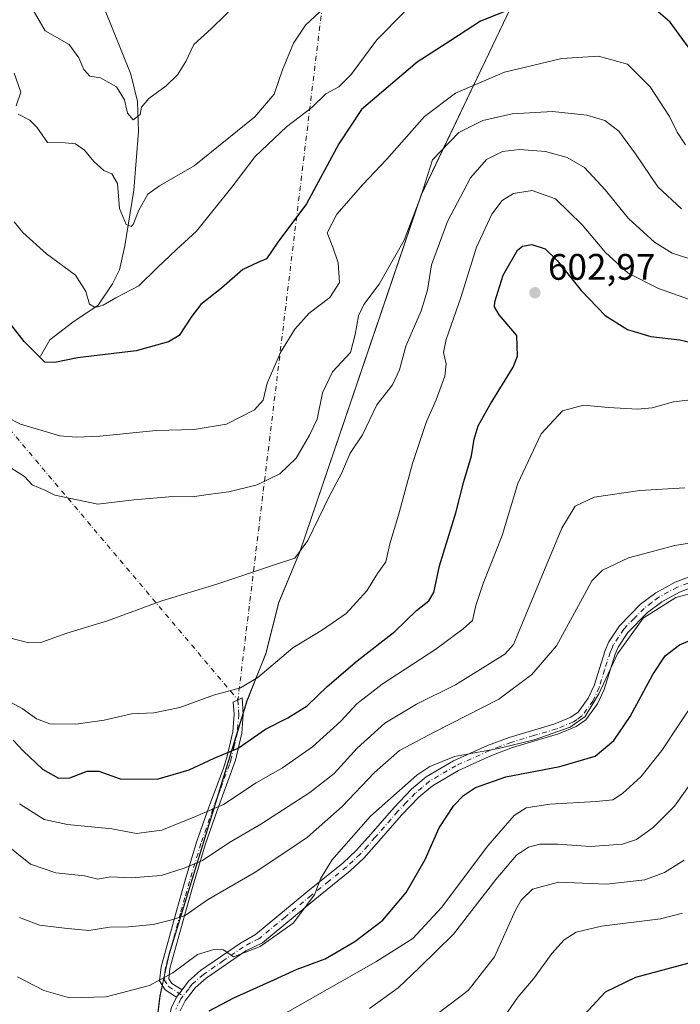
# Model space of a CAD drawing. Units: metres. Extents: x 628214 to 631678, y 4713423 to 4715800.
# Drawn here: x 629890 to 630070, y 4714992 to 4715259 of the extents above; entities that cross this region are included whole.
import ezdxf

# ---------------------------------------------------------------- set-up
doc = ezdxf.new("R2010")
doc.units = ezdxf.units.M
doc.header["$MEASUREMENT"] = 0
doc.linetypes.add('DGN Style 4', pattern=[2.6384748266838614, 1.318413404963828, -0.6592067024819142, 0.001648016756204785, -0.6592067024819142])
for name, color, linetype, lineweight in [('Arbolado forestal CxS', 92, 'Continuous', 0), ('Camino Cxs', 7, 'Continuous', 0), ('Camino eje', 30, 'DGN Style 4', 13), ('Camino eje virtual', 6, 'DGN Style 4', 0), ('Corriente natural lineal', 142, 'Continuous', 13), ('Curva de nivel maestra', 30, 'Continuous', 30), ('Curva de nivel normal', 30, 'Continuous', 0), ('Matorral CxS', 135, 'Continuous', 0), ('Municipio', 91, 'Continuous', 13), ('Municipio CxS', 4, 'Continuous', 0), ('Núcleo urbano CxS', 7, 'Continuous', 0), ('Pista no pavimentada Cxs', 111, 'Continuous', 0), ('Pista no pavimentada eje', 91, 'DGN Style 4', 0), ('Punto de cota en terreno', 7, 'Continuous', 0), ('Rótulo de punto de cota en terreno', 7, 'Continuous', 0)]:
    doc.layers.add(name, color=color, linetype=linetype, lineweight=lineweight)
doc.styles.add('Style-Arial', font='txt')

# ---------------------------------------------------------------- blocks, each defined once
blk = doc.blocks.new('*U7')
at = {"layer": 'Arbolado forestal CxS', "color": 92, "linetype": 'Continuous', "lineweight": 0}
blk.add_polyline3d([(629791.2982999999, 4714864.041099999, 697.3579999999929), (629820.4981000006, 4714853.418299999, 692.9158000000025), (629835.5396999996, 4714839.2553, 693.9639000000025), (629849.6974999999, 4714824.2073, 696.4878000000026), (629867.8362999996, 4714817.125499999, 696.9799000000058), (629900.1331000002, 4714811.814300001, 700.2311000000045), (629931.4200999998, 4714813.2871, 701.6913999999962), (629931.4807000002, 4714845.826900001, 687.2451000000001), (629930.3712999999, 4714883.056700001, 668.2473000000027), (629926.1520999996, 4714923.146299999, 645.9470000000001), (629924.0324999997, 4714946.746099999, 633.8383000000031), (629924.1426999997, 4714960.606100001, 629), (629926.8230999997, 4714979.605900001, 624.1677999999956), (629928.5833000002, 4714993.875700001, 620.6892999999982), (629929.9835000001, 4715000.385700001, 618.9235999999946), (629931.0334999999, 4715005.1055, 617.4124000000012), (629952.1847000001, 4715074.024900001, 595.6649999999936), (629957.2748999996, 4715086.834899999, 593.3687999999966), (629960.8252999998, 4715100.754699999, 591.3429000000033), (629966.5255000005, 4715114.464500001, 589.9334999999992), (629999.4671, 4715211.3237, 585.0780999999988), (630063.3492999999, 4715345.122300001, 553.7655999999988)], dxfattribs=at)
blk = doc.blocks.new('*U16')
at = {"layer": 'Matorral CxS', "color": 135, "linetype": 'Continuous', "lineweight": 0}
blk.add_polyline3d([(630063.3492999999, 4715345.122300001, 553.7655999999988), (629999.4671, 4715211.3237, 585.0780999999988), (629966.5255000005, 4715114.464500001, 589.9334999999992), (629960.8252999998, 4715100.754699999, 591.3429000000033), (629957.2748999996, 4715086.834899999, 593.3687999999966), (629952.1847000001, 4715074.024900001, 595.6649999999936), (629931.0334999999, 4715005.1055, 617.4124000000012), (629929.9835000001, 4715000.385700001, 618.9235999999946), (629928.5833000002, 4714993.875700001, 620.6892999999982), (629926.8230999997, 4714979.605900001, 624.1677999999956), (629924.1426999997, 4714960.606100001, 629), (629924.0324999997, 4714946.746099999, 633.8383000000031), (629926.1520999996, 4714923.146299999, 645.9470000000001), (629930.3712999999, 4714883.056700001, 668.2473000000027), (629931.4807000002, 4714845.826900001, 687.2451000000001), (629931.4200999998, 4714813.2871, 701.6913999999962), (629900.1331000002, 4714811.814300001, 700.2311000000045), (629867.8362999996, 4714817.125499999, 696.9799000000058), (629849.6974999999, 4714824.2073, 696.4878000000026), (629835.5396999996, 4714839.2553, 693.9639000000025), (629820.4981000006, 4714853.418299999, 692.9158000000025), (629791.2982999999, 4714864.041099999, 697.3579999999929)], dxfattribs=at)
blk = doc.blocks.new('5PATER')
at = {"layer": 'Núcleo urbano CxS', "linetype": 'Continuous', "lineweight": 0}
h = blk.add_hatch(color=51, dxfattribs=at)
edge = h.paths.add_edge_path()
edge.add_ellipse((0, 0), major_axis=(-0.1095731443231308, -0.1110710700762829), ratio=0.9994222409660322, start_angle=0, end_angle=360)

msp = doc.modelspace()

# ---------------------------------------------------------------- linework, layer by layer
at = {"layer": 'Arbolado forestal CxS', "color": 92, "linetype": 'Continuous', "lineweight": 0}
msp.add_polyline3d([(629791.2982999999, 4714864.041099999, 697.3579999999929), (629820.4981000006, 4714853.418299999, 692.9158000000025), (629835.5396999996, 4714839.2553, 693.9639000000025), (629849.6974999999, 4714824.2073, 696.4878000000026), (629867.8362999996, 4714817.125499999, 696.9799000000058), (629900.1331000002, 4714811.814300001, 700.2311000000045), (629931.4200999998, 4714813.2871, 701.6913999999962), (629931.4807000002, 4714845.826900001, 687.2451000000001), (629930.3712999999, 4714883.056700001, 668.2473000000027), (629926.1520999996, 4714923.146299999, 645.9470000000001), (629924.0324999997, 4714946.746099999, 633.8383000000031), (629924.1426999997, 4714960.606100001, 629), (629926.8230999997, 4714979.605900001, 624.1677999999956), (629928.5833000002, 4714993.875700001, 620.6892999999982), (629929.9835000001, 4715000.385700001, 618.9235999999946), (629931.0334999999, 4715005.1055, 617.4124000000012), (629952.1847000001, 4715074.024900001, 595.6649999999936), (629957.2748999996, 4715086.834899999, 593.3687999999966), (629960.8252999998, 4715100.754699999, 591.3429000000033), (629966.5255000005, 4715114.464500001, 589.9334999999992), (629999.4671, 4715211.3237, 585.0780999999988), (630063.3492999999, 4715345.122300001, 553.7655999999988)], dxfattribs=at)
at = {"layer": 'Camino Cxs', "color": 7, "linetype": 'Continuous', "lineweight": 0, "extrusion": (-0.1773328891267094, -0.2360444535111312, 0.9554245456343508), "elevation": -1224058.130772053, "flags": 128}
msp.add_lwpolyline([(-2328417.394839815, 3963348.87998397), (-2328417.394839815, 3963351.458943054)], dxfattribs=at)
at = {"layer": 'Camino Cxs', "color": 7, "linetype": 'Continuous', "lineweight": 0}
msp.add_polyline3d([(629934.5301000001, 4714995.520099999, 626.4443000000028), (629933.0500999996, 4714993.550100001, 625.6828999999998), (629929.9801000003, 4714995.5001, 623.0155999999988), (629928.3800999997, 4714997.950099999, 622.7309999999999), (629928.8201000001, 4715001.8101, 620.3828999999969), (629932.9101, 4715016.640100001, 616.8010000000068), (629935.3501000004, 4715025.3101, 613.9750000000058), (629938.4901000002, 4715035.620100001, 609.9326000000001), (629941.7600999996, 4715045.100099999, 606.3028999999951), (629945.7001, 4715055.440099999, 603.9557999999961), (629946.7001, 4715058.5701, 602.0056000000042), (629948.3201000001, 4715065.550100001, 600.2421000000032), (629948.6801000005, 4715070.290100001, 598.2253999999957), (629948.4200999998, 4715073.6501, 596.4328999999998), (629950.8000999996, 4715074.770099999, 596.3562999999995), (629951.1401000004, 4715070.290100001, 598.0742000000029), (629950.7500999998, 4715065.1801, 600.6523000000016), (629949.0701000001, 4715057.920100001, 604.3251000000018), (629944.0701000001, 4715044.2601, 609.008799999996), (629940.8300999999, 4715034.860099999, 610.1796999999933), (629937.7100999998, 4715024.620100001, 615.071299999996), (629935.2701000003, 4715015.9801, 619.8871999999974), (629931.2401000002, 4715001.340100001, 620.7750999999989), (629930.9200999998, 4714998.550100001, 621.8478999999934), (629931.7401000002, 4714997.290100001, 622.1420999999973)], close=True, dxfattribs=at)
msp.add_polyline3d([(629933.0500999996, 4714993.550100001, 625.6828999999998), (629929.9801000003, 4714995.5001, 623.0155999999988), (629928.3800999997, 4714997.950099999, 622.7309999999999), (629928.8201000001, 4715001.8101, 620.3828999999969), (629932.9101, 4715016.640100001, 616.8010000000068), (629935.3501000004, 4715025.3101, 613.9750000000058), (629938.4901000002, 4715035.620100001, 609.9326000000001), (629941.7600999996, 4715045.100099999, 606.3028999999951), (629945.7001, 4715055.440099999, 603.9557999999961), (629946.7001, 4715058.5701, 602.0056000000042), (629948.3201000001, 4715065.550100001, 600.2421000000032), (629948.6801000005, 4715070.290100001, 598.2253999999957), (629948.4200999998, 4715073.6501, 596.4328999999998), (629950.8000999996, 4715074.770099999, 596.3562999999995), (629951.1401000004, 4715070.290100001, 598.0742000000029), (629950.7500999998, 4715065.1801, 600.6523000000016), (629949.0701000001, 4715057.920100001, 604.3251000000018), (629944.0701000001, 4715044.2601, 609.008799999996), (629940.8300999999, 4715034.860099999, 610.1796999999933), (629937.7100999998, 4715024.620100001, 615.071299999996), (629935.2701000003, 4715015.9801, 619.8871999999974), (629931.2401000002, 4715001.340100001, 620.7750999999989), (629930.9200999998, 4714998.550100001, 621.8478999999934), (629931.7401000002, 4714997.290100001, 622.1420999999973), (629934.5301000001, 4714995.520099999, 626.4443000000028)], dxfattribs=at)
at = {"layer": 'Camino eje', "color": 30, "linetype": 'DGN Style 4', "lineweight": 13}
msp.add_polyline3d([(629949.6892999997, 4715074.247300001, 596.3816999999982), (629949.9101, 4715070.290100001, 598.1497999999992), (629949.5351, 4715065.3651, 600.4088000000047), (629948.6951000001, 4715061.735099999, 601.2158000000054), (629947.8850999996, 4715058.245100001, 602.3665000000037), (629947.3850999996, 4715056.6801, 602.7266999999993), (629944.8850999996, 4715049.850099999, 606.6067000000039), (629942.9151, 4715044.6801, 606.8543999999965), (629939.6601, 4715035.2401, 610.0095000000001), (629936.5301000001, 4715024.965100001, 614.2878999999957), (629935.3101000005, 4715020.630100001, 616.857600000003), (629934.0900999998, 4715016.3101, 618.3027000000002), (629932.0751, 4715008.9901, 619.2388999999966), (629930.0301000001, 4715001.575099999, 620.604600000006), (629929.6501000002, 4714998.2501, 622.2551999999996), (629930.8601000002, 4714996.395099999, 622.7427000000025), (629934.8375000004, 4714993.870100001, 628.2654999999941)], dxfattribs=at)
at = {"layer": 'Camino eje virtual', "color": 6, "linetype": 'DGN Style 4', "lineweight": 0, "extrusion": (0.09504242948928367, 0.1815012047337789, 0.9787871317487585), "elevation": 916247.3359548277, "flags": 128}
msp.add_lwpolyline([(1629367.796728487, -4374402.378059363), (1629225.582481955, -4374343.030103375), (1629329.839398547, -4374624.780609936)], dxfattribs=at)
at = {"layer": 'Corriente natural lineal', "color": 142, "linetype": 'Continuous', "lineweight": 13}
msp.add_polyline3d([(629896.1001000004, 4715167.590100001, 573.9527999999991), (629898.6501000002, 4715171.960100001, 572.5274999999965), (629904.8901000004, 4715176.7501, 571.3738000000012), (629911.7701000003, 4715181.370100001, 569.9069000000018), (629915.6801000005, 4715187.210100001, 568.3478999999934), (629917.5301000001, 4715190.970100001, 567.3839000000007), (629919.0301000001, 4715197.5101, 566.7216999999946), (629921.4101, 4715212.600099999, 564.0761000000057), (629922.7200999996, 4715228.540100001, 560.8037999999942), (629922.4101, 4715236.6801, 559.3337000000029), (629920.5900999998, 4715244.0801, 557.9033000000054), (629911.0000999998, 4715268.020099999, 554.1070000000036)], dxfattribs=at)
at = {"layer": 'Curva de nivel maestra', "color": 30, "linetype": 'Continuous', "lineweight": 30, "flags": 128}
for points, elevation in [([(630188.4600000001, 4715259.7601), (630187.5599999997, 4715250.770099999), (630185.7300000006, 4715247.190099999), (630175.7400000002, 4715241.7401), (630167.5099999999, 4715238.290100001), (630156.4699999997, 4715236.2401), (630145.5499999998, 4715234.9901), (630136.4100000003, 4715233.020099999), (630130.4100000003, 4715229.920100001), (630122.6600000003, 4715225.620100001), (630118.4000000004, 4715222.7501), (630113.6600000003, 4715221.090100001), (630108.4100000003, 4715221.440099999), (630099.9699999997, 4715222.420100001), (630092.9900000002, 4715224.620100001), (630087.9699999997, 4715227.1601), (630084.7400000002, 4715230.170100001), (630079.3099999997, 4715238.390100001), (630072.9299999997, 4715250.170100001), (630067.0199999996, 4715258.2401), (630061.3399999999, 4715263.120100001)], 575), ([(630025.7199999997, 4715262.600099999), (630015.4900000002, 4715258.4801), (630007.5199999996, 4715253.2501), (629998.2999999998, 4715247.370100001), (629983.2199999997, 4715234.5601), (629977.0800000001, 4715225.190099999), (629968.29, 4715208.940099999), (629960.54, 4715198.520099999), (629957.4500000002, 4715193.950099999), (629955.0800000001, 4715193.0001), (629951.0700000003, 4715191.050100001), (629945.2800000003, 4715186.040100001), (629939.5899999999, 4715181.630100001), (629937.2100000001, 4715178.450099999), (629933.7199999997, 4715173.130100001), (629930.8499999996, 4715171.4801), (629922.0700000003, 4715169.0001), (629906.1299999999, 4715167.100099999), (629899.9900000002, 4715165.800100001), (629897.2800000003, 4715165.890100001), (629891.6699999999, 4715171.550100001), (629877.8300000001, 4715189.220100001)], 575), ([(629888.6799999997, 4715063.280099999), (629891.3899999997, 4715060.420100001), (629896.6100000005, 4715055.450099999), (629900.9900000002, 4715053.0001), (629904.0700000003, 4715053.110099999), (629908.7300000006, 4715054.920100001), (629911.9400000004, 4715054.9301), (629917.7000000002, 4715052.860099999), (629927.8099999997, 4715052.700099999), (629936.4500000002, 4715055.280099999), (629943.29, 4715058.4101), (629949.7599999999, 4715061.110099999), (629957.1699999999, 4715066.340100001), (629963.2699999996, 4715069.350099999), (629968.4500000002, 4715072.640100001), (629973.9100000003, 4715077.920100001), (629982.0700000003, 4715084.870100001), (629992.2400000002, 4715092.780099999), (629998.1600000003, 4715098.530099999), (630001.4699999997, 4715101.110099999), (630002.8399999999, 4715103.420100001), (630004.3799999999, 4715110.600099999), (630008.8099999997, 4715125.0601), (630011.0300000003, 4715133.520099999), (630013.0899999999, 4715140.520099999), (630013.79, 4715145.050100001), (630014.8600000005, 4715148.640100001), (630018.1600000003, 4715154.440099999), (630024.4299999997, 4715164.590100001), (630025.5499999998, 4715167.520099999), (630025.3799999999, 4715173.1601), (630020.5999999996, 4715178.800100001), (630019.3700000001, 4715180.940099999), (630019.4600000001, 4715182.3301), (630021.7100000001, 4715189.5801), (630025.6200000001, 4715196.340100001), (630026.9299999997, 4715197.420100001), (630029.4600000001, 4715197.9101), (630033.0800000001, 4715196.700099999), (630036.3499999996, 4715193.5601), (630042.8200000003, 4715185.360099999), (630049.3499999996, 4715178.5601), (630055.4100000003, 4715174.840100001), (630061.7400000002, 4715172.870100001), (630069.5999999996, 4715172.020099999), (630078.8399999999, 4715169.8301)], 600), ([(629941.8600000005, 4714989.800100001), (629948.5499999998, 4714993.4001), (629958.4400000004, 4714997.790100001), (629965.7300000006, 4715001.140100001), (629973.4000000004, 4715003.9901), (629981.4000000004, 4715008.6501), (629989.0700000003, 4715014.4801), (629995.3300000001, 4715022.0001), (630000.4800000006, 4715030.9301), (630004.3099999997, 4715039.5101), (630008.2699999996, 4715045.590100001), (630010.9600000001, 4715048.280099999), (630014.1900000004, 4715050.4301), (630022.3700000001, 4715053.4001), (630037.0800000001, 4715056.1801), (630046.6600000003, 4715058.950099999), (630051.7199999997, 4715063.220100001), (630056.1299999999, 4715069.720100001), (630062.2999999998, 4715081.1601), (630065.6600000003, 4715086.220100001), (630069.5099999999, 4715089.210100001), (630077.0199999996, 4715092.380100001)], 625.0000000000001), ([(630072.0999999996, 4715002.770099999), (630057.6200000001, 4714998.890100001), (630049.4100000003, 4714994.9301), (630040.4199999999, 4714985.1801)], 650)]:
    msp.add_lwpolyline(points, dxfattribs=dict(at, elevation=elevation))
at = {"layer": 'Curva de nivel normal', "color": 30, "linetype": 'Continuous', "lineweight": 0, "flags": 128}
for points, elevation in [([(629950.2000000002, 4715264.040100001), (629942.4299999997, 4715256.4301), (629937.7699999996, 4715252.1601), (629935.54, 4715247.530099999), (629933.3300000001, 4715243.920100001), (629930.2100000001, 4715240.960100001), (629925.5, 4715237.520099999), (629923.5099999999, 4715235.190099999), (629923.1699999999, 4715233.1501), (629921.2999999998, 4715231.700099999), (629919.7300000006, 4715233.5701), (629918.8899999997, 4715237.140100001), (629916.7599999999, 4715240.6501), (629912.3600000005, 4715243.090100001), (629909.4900000002, 4715243.600099999), (629907.8300000001, 4715245.4101), (629906.4900000002, 4715248.5601), (629903.9199999999, 4715252.210100001), (629897.4000000004, 4715255.850099999), (629892.5199999996, 4715264.390100001)], 560), ([(629994.9199999999, 4715261.0601), (629987.4000000004, 4715253.4801), (629980.4000000004, 4715244.0601), (629977.0700000003, 4715240.720100001), (629973.5599999997, 4715238.800100001), (629969.7199999997, 4715235.100099999), (629962.9000000004, 4715229.800100001), (629954.4000000004, 4715221.7401), (629948, 4715213.420100001), (629938.4699999997, 4715201.4801), (629933, 4715196.520099999), (629927.7300000006, 4715191.5701), (629922.7800000003, 4715186.620100001), (629916.54, 4715183.370100001), (629913.0999999996, 4715181.4301), (629910.9199999999, 4715180.780099999), (629909.3899999997, 4715181.6501), (629908.4400000004, 4715185.1601), (629905.6100000005, 4715189.520099999), (629897.7000000002, 4715195.340100001), (629891.2699999996, 4715201.110099999), (629888.9800000006, 4715204.0001)], 569.9999999999999), ([(629973.0700000003, 4715262.110099999), (629968, 4715257.4101), (629964.8200000003, 4715252.5101), (629961.7999999998, 4715245.3201), (629959.4900000002, 4715238.7301), (629954.2999999998, 4715232.5601), (629937.79, 4715219.190099999), (629928.4000000004, 4715213.8101), (629925.2400000002, 4715211.550100001), (629922.7699999996, 4715207.2401), (629921.2400000002, 4715203.3101), (629920.6900000004, 4715202.790100001), (629919.3600000005, 4715203.2601), (629917.5599999997, 4715207.630100001), (629917.04, 4715214.390100001), (629915.4900000002, 4715217.0601), (629913.2699999996, 4715217.9801), (629910.5700000003, 4715220.420100001), (629908.0499999998, 4715223.5101), (629905.6299999999, 4715225.1801), (629902.7599999999, 4715225.440099999), (629897.9699999997, 4715225.5701), (629895.0700000003, 4715229.710100001), (629893.2000000002, 4715231.670100001), (629890.04, 4715233.2501)], 565.0000000000001), ([(630071.1799999997, 4715224.960100001), (630068.9400000004, 4715228.390100001), (630066.8399999999, 4715232.620100001), (630061.5999999996, 4715240.720100001), (630055.4000000004, 4715246.850099999), (630047.5300000003, 4715248.9801), (630037.5899999999, 4715248.350099999), (630022.0300000003, 4715244.620100001), (630008.7400000002, 4715238.940099999), (630000.2999999998, 4715232.6601), (629990.0999999996, 4715221.0801), (629983.5800000001, 4715214.190099999), (629976.5199999996, 4715206.1501), (629973.9400000004, 4715201.030099999), (629975.4500000002, 4715197.1501), (629976.9299999997, 4715192.860099999), (629977.2400000002, 4715187.600099999), (629974.6299999999, 4715183.4801), (629969.0700000003, 4715179.2601), (629965.1200000001, 4715174.860099999), (629961.2400000002, 4715168.520099999), (629957.6100000005, 4715160.190099999), (629956.5199999996, 4715155.590100001), (629954.1500000004, 4715152.9901), (629946.5599999997, 4715149.090100001), (629937.7800000003, 4715147.690099999), (629927.4699999997, 4715147.4101), (629912.1699999999, 4715145.850099999), (629905.7599999999, 4715145.610099999), (629901.4000000004, 4715145.9001), (629890.6799999997, 4715149.100099999), (629883.5700000003, 4715152.690099999)], 580), ([(629889.5199999996, 4715235.520099999), (629890.79, 4715239.190099999), (629888.9600000001, 4715244.4001)], 565.0000000000001), ([(630070.1100000005, 4715207.5601), (630063.6900000004, 4715213.5101), (630057.6200000001, 4715222.520099999), (630053.04, 4715228.620100001), (630049.3200000003, 4715231.540100001), (630044.4100000003, 4715232.970100001), (630035.0800000001, 4715233.940099999), (630024.1500000004, 4715233.3301), (630016.1799999997, 4715231.550100001), (630009.6600000003, 4715228.270099999), (630002.4900000002, 4715220.860099999), (629999.3200000003, 4715210.890100001), (629994.8099999997, 4715199.040100001), (629988.0599999997, 4715187.120100001), (629983.9000000004, 4715181.5801), (629982.4600000001, 4715178.5101), (629981.54, 4715173.4001), (629980.25, 4715168.520099999), (629975.3399999999, 4715163.280099999), (629972.6100000005, 4715157.5701), (629971.2400000002, 4715150.460100001), (629969.0800000001, 4715146.140100001), (629965.4600000001, 4715139.9001), (629961.0800000001, 4715135.6601), (629954.9299999997, 4715132.6601), (629947.1900000004, 4715130.700099999), (629941.5999999996, 4715130.0101), (629937.4000000004, 4715129.380100001), (629932, 4715129.440099999), (629921.4800000006, 4715128.5801), (629911.7100000001, 4715127.4001), (629900.04, 4715129.8301), (629897.25, 4715131.220100001), (629893.8700000001, 4715132.600099999), (629891.7300000006, 4715134.9301), (629885.6200000001, 4715138.770099999)], 585), ([(630074.0599999997, 4715193.4801), (630067.5700000003, 4715195.4801), (630062.7400000002, 4715198.5001), (630055.7400000002, 4715204.9001), (630049.4100000003, 4715212.7401), (630043.7400000002, 4715218.780099999), (630039.0899999999, 4715221.520099999), (630033.1399999997, 4715223.100099999), (630026.1299999999, 4715223.710100001), (630021.4800000006, 4715223.120100001), (630017.1500000004, 4715220.970100001), (630012.79, 4715215.960100001), (630006.5599999997, 4715204.0801), (630002.1900000004, 4715192.3101), (630001.1799999997, 4715185.520099999), (629999.4400000004, 4715179.860099999), (629995.3099999997, 4715170.2301), (629993.5599999997, 4715163.8201), (629991.6699999999, 4715159.8201), (629987.4400000004, 4715154.3201), (629983.4699999997, 4715146.2401), (629980.2000000002, 4715141.2401), (629977.7800000003, 4715135.7401), (629974.5300000003, 4715129.6501), (629968.6299999999, 4715117.4901), (629965.1200000001, 4715112.700099999), (629959.0499999998, 4715110.7301), (629944, 4715105.630100001), (629929.0499999998, 4715101.140100001), (629914.2599999999, 4715095.7401), (629903.2300000006, 4715092.3301), (629896.4600000001, 4715089.9101), (629892.9199999999, 4715089.700099999), (629887.6600000003, 4715091.100099999)], 590), ([(630084.4699999997, 4715178.590100001), (630063.8200000003, 4715185.940099999), (630055.5700000003, 4715190.050100001), (630049.4800000006, 4715195.710100001), (630043.0999999996, 4715203.190099999), (630035.8600000005, 4715210.2501), (630029.5499999998, 4715212.5001), (630024.5199999996, 4715211.720100001), (630021.4400000004, 4715209.850099999), (630018.5999999996, 4715206.1501), (630014.4600000001, 4715197.1601), (630010.2000000002, 4715183.5001), (630006.2000000002, 4715172.110099999), (630005.4699999997, 4715168.5601), (630006.2599999999, 4715165.4901), (630005.8600000005, 4715162.1501), (630003.5199999996, 4715155.700099999), (630000.8799999999, 4715149.8201), (629997.0899999999, 4715138.450099999), (629993.2699999996, 4715124.440099999), (629990.9500000002, 4715116.5801), (629989.8799999999, 4715111.690099999), (629987.5499999998, 4715108.5701), (629984.6699999999, 4715103.860099999), (629979.0599999997, 4715097.690099999), (629972.6500000004, 4715093.2401), (629964.6399999997, 4715088.340100001), (629955.0700000003, 4715080.350099999), (629950.4000000004, 4715077.530099999), (629943.0700000003, 4715075.520099999), (629933.9500000002, 4715072.1801), (629926.8899999997, 4715070.7501), (629920.7699999996, 4715070.450099999), (629913.4100000003, 4715068.780099999), (629905.6799999997, 4715067.700099999), (629898.6399999997, 4715067.7501), (629895, 4715069.110099999), (629891.0999999996, 4715071.880100001), (629883.7400000002, 4715075.860099999)], 595.0000000000001), ([(630074.8700000001, 4715155.940099999), (630067.9100000003, 4715155.1801), (630062.1200000001, 4715153.540100001), (630058.1299999999, 4715153.1601), (630050.29, 4715153.610099999), (630043.5099999999, 4715154.220100001), (630037.75, 4715152.7601), (630032, 4715146.450099999), (630025.6500000004, 4715133.0001), (630021.3799999999, 4715118.9101), (630016.2999999998, 4715105.870100001), (630014.2999999998, 4715099.840100001), (630013.4000000004, 4715095.8101), (630010.8399999999, 4715093.5101), (630003.4500000002, 4715088.0101), (629988.8499999996, 4715078.5101), (629981.9299999997, 4715073.1801), (629977.5800000001, 4715068.5101), (629969.8899999997, 4715061.530099999), (629961.8099999997, 4715055.800100001), (629954.6699999999, 4715051.700099999), (629945.7400000002, 4715045.8301), (629938.1399999997, 4715042.620100001), (629929.0300000003, 4715038.9001), (629922.2000000002, 4715038.0101), (629915.4800000006, 4715039.2601), (629903.4199999999, 4715040.390100001), (629897.1299999999, 4715041.8201), (629890.4500000002, 4715046.040100001)], 605), ([(629881.7400000002, 4715038.9901), (629893.4199999999, 4715029.640100001), (629900.2800000003, 4715027.300100001), (629908.0700000003, 4715026.440099999), (629911.6299999999, 4715025.5801), (629915.0899999999, 4715026.190099999), (629920.7000000002, 4715025.9801), (629928.8300000001, 4715026.5601), (629935.0700000003, 4715028.5601), (629940.0700000003, 4715030.640100001), (629947.1900000004, 4715035.4301), (629955.8799999999, 4715040.5101), (629969.1900000004, 4715049.0701), (629975.8099999997, 4715054.300100001), (629982.0300000003, 4715061.100099999), (629989.5800000001, 4715067.940099999), (629998.1399999997, 4715073.0801), (630008.7300000006, 4715078.340100001), (630022.0999999996, 4715086.6801), (630024.4600000001, 4715089.3101), (630026.7800000003, 4715094.6801), (630031.5899999999, 4715106.3101), (630037.5899999999, 4715120.860099999), (630041.2000000002, 4715126.860099999), (630046.3799999999, 4715129.2401), (630058.8099999997, 4715131.100099999), (630071.0300000003, 4715131.8101)], 610), ([(629890.4100000003, 4715015.130100001), (629895.8600000005, 4715013.0801), (629902.5800000001, 4715012.300100001), (629909.2300000006, 4715011.6801), (629914.8799999999, 4715012.530099999), (629920.0199999996, 4715012.610099999), (629926.7100000001, 4715013.280099999), (629931.4000000004, 4715014.4801), (629935.4000000004, 4715015.720100001), (629941.4000000004, 4715019.940099999), (629954.0700000003, 4715027.3201), (629962.7300000006, 4715033.0101), (629968.5800000001, 4715036.970100001), (629978.0199999996, 4715045.280099999), (629986.7199999997, 4715054.5101), (629993.5599999997, 4715060.5101), (630003, 4715065.5001), (630020.4900000002, 4715074.4801), (630029.4400000004, 4715081.130100001), (630036.1699999999, 4715088.9001), (630043.79, 4715102.840100001), (630045.7400000002, 4715106.5801), (630048.6200000001, 4715109.4901), (630055.6799999997, 4715112.840100001), (630068.2400000002, 4715116.1501), (630089.3700000001, 4715119.600099999)], 615), ([(630075.9299999997, 4715104.050100001), (630068.5499999998, 4715102.020099999), (630059.7199999997, 4715096.440099999), (630052.7100000001, 4715086.780099999), (630047.6200000001, 4715075.920100001), (630043.9299999997, 4715069.780099999), (630039.8300000001, 4715066.8201), (630030.0899999999, 4715063.360099999), (630020.4299999997, 4715061.040100001), (630008.4400000004, 4715058.880100001), (630001.7400000002, 4715056.130100001), (629998.29, 4715053.8301), (629985.7000000002, 4715042.670100001), (629975.1600000003, 4715030.700099999), (629972.0999999996, 4715025.670100001), (629970.4699999997, 4715021.300100001), (629964.6500000004, 4715013.630100001), (629955.7100000001, 4715007.290100001), (629948.4900000002, 4715004.460100001), (629945.7599999999, 4715006.380100001), (629943.1600000003, 4715006.470100001), (629938.7300000006, 4715005.100099999), (629932.0700000003, 4715000.1801), (629925.7000000002, 4714996.7301), (629913.9000000004, 4714993.6501), (629903.9400000004, 4714993.380100001), (629896.9699999997, 4714995.390100001), (629889.8600000005, 4714999.050100001)], 620), ([(629961.9800000006, 4714988.8301), (629987.1299999999, 4715003.120100001), (629997.1399999997, 4715009.5001), (630004.9299999997, 4715017.850099999), (630017.54, 4715034.610099999), (630024.7000000002, 4715042.850099999), (630027.8899999997, 4715044.9301), (630034.3300000001, 4715045.9801), (630046.8899999997, 4715046.630100001), (630051.4100000003, 4715047.100099999), (630054.0800000001, 4715048.8201), (630059.0800000001, 4715053.3201), (630064.7400000002, 4715060.520099999), (630074.3200000003, 4715075.030099999)], 630), ([(630073.5199999996, 4715052.950099999), (630068.2100000001, 4715045.370100001), (630062.4400000004, 4715039.640100001), (630057.8799999999, 4715036.350099999), (630054.0800000001, 4715035.120100001), (630045.4299999997, 4715034.470100001), (630036.5, 4715035.090100001), (630031.6600000003, 4715035.100099999), (630028.5999999996, 4715034.2601), (630025.29, 4715032.0801), (630019.7400000002, 4715025.4801), (630008.2199999997, 4715010.640100001), (629999, 4715001.5701), (629993.2199999997, 4714996.100099999), (629985.4000000004, 4714990.440099999)], 635), ([(630003.6100000005, 4714988.800100001), (630012.2000000002, 4714995.3301), (630019.3099999997, 4715004.5101), (630025.0599999997, 4715017.1801), (630026.5999999996, 4715019.9101), (630029.6299999999, 4715022.880100001), (630036.7199999997, 4715024.720100001), (630049.7599999999, 4715024.2501), (630060.1600000003, 4715025.370100001), (630065.5, 4715027.390100001), (630070.7999999998, 4715030.7401)], 640), ([(630019.2100000001, 4714984.210100001), (630025.7100000001, 4714993.540100001), (630029.9199999999, 4714998.5001), (630034.8700000001, 4715005.360099999), (630038.2599999999, 4715009.0701), (630041.54, 4715011.1801), (630048.4100000003, 4715012.8101), (630064.4100000003, 4715014.8101), (630070.3399999999, 4715016.3201)], 645)]:
    msp.add_lwpolyline(points, dxfattribs=dict(at, elevation=elevation))
at = {"layer": 'Matorral CxS', "color": 135, "linetype": 'Continuous', "lineweight": 0}
msp.add_polyline3d([(629791.2982999999, 4714864.041099999, 697.3579999999929), (629820.4981000006, 4714853.418299999, 692.9158000000025), (629835.5396999996, 4714839.2553, 693.9639000000025), (629849.6974999999, 4714824.2073, 696.4878000000026), (629867.8362999996, 4714817.125499999, 696.9799000000058), (629900.1331000002, 4714811.814300001, 700.2311000000045), (629931.4200999998, 4714813.2871, 701.6913999999962), (629931.4807000002, 4714845.826900001, 687.2451000000001), (629930.3712999999, 4714883.056700001, 668.2473000000027), (629926.1520999996, 4714923.146299999, 645.9470000000001), (629924.0324999997, 4714946.746099999, 633.8383000000031), (629924.1426999997, 4714960.606100001, 629), (629926.8230999997, 4714979.605900001, 624.1677999999956), (629928.5833000002, 4714993.875700001, 620.6892999999982), (629929.9835000001, 4715000.385700001, 618.9235999999946), (629931.0334999999, 4715005.1055, 617.4124000000012), (629952.1847000001, 4715074.024900001, 595.6649999999936), (629957.2748999996, 4715086.834899999, 593.3687999999966), (629960.8252999998, 4715100.754699999, 591.3429000000033), (629966.5255000005, 4715114.464500001, 589.9334999999992), (629999.4671, 4715211.3237, 585.0780999999988), (630063.3492999999, 4715345.122300001, 553.7655999999988)], dxfattribs=at)
at = {"layer": 'Municipio', "color": 91, "linetype": 'Continuous', "lineweight": 13, "flags": 128}
msp.add_lwpolyline([(630063.2940000012, 4715345.065000001), (629999.4160000017, 4715211.269), (629966.4720000002, 4715114.414), (629960.766000001, 4715100.704000001), (629957.2240000007, 4715086.781000001), (629952.4970000018, 4715074.886999998), (629952.1340000011, 4715073.973000002), (629930.9780000002, 4715005.054000001), (629929.926, 4715000.33), (629928.5280000005, 4714993.820000002), (629926.773000002, 4714979.548999999), (629924.092000001, 4714960.557000001), (629923.9820000015, 4714946.698000002), (629924.5890000009, 4714939.926000002), (629926.097000002, 4714923.093000002), (629930.3130000003, 4714883.000000001), (629931.4220000001, 4714845.773999999), (629931.363000001, 4714809.795999999)], dxfattribs=at)
msp.add_lwpolyline([(630063.2940000012, 4715345.065000001), (629999.4160000017, 4715211.269), (629966.4720000002, 4715114.414), (629960.766000001, 4715100.704000001), (629957.2240000007, 4715086.781000001), (629952.4970000018, 4715074.886999998), (629952.1340000011, 4715073.973000002), (629930.9780000002, 4715005.054000001), (629929.926, 4715000.33), (629928.5280000005, 4714993.820000002), (629926.773000002, 4714979.548999999), (629924.092000001, 4714960.557000001), (629923.9820000015, 4714946.698000002), (629924.5890000009, 4714939.926000002), (629926.097000002, 4714923.093000002), (629930.3130000003, 4714883.000000001), (629931.4220000001, 4714845.773999999), (629931.363000001, 4714809.795999999)], dxfattribs=at)
at = {"layer": 'Municipio CxS', "color": 4, "linetype": 'Continuous', "lineweight": 0, "flags": 128}
for points in [[(630063.2940000006, 4715345.064999999), (629999.4160000011, 4715211.268999999), (629966.4719999996, 4715114.414), (629960.7660000004, 4715100.704), (629957.224, 4715086.781000001), (629952.4970000013, 4715074.886999999), (629952.1340000007, 4715073.973), (629930.9779999997, 4715005.054), (629929.9259999995, 4715000.329999999), (629928.5279999999, 4714993.82), (629926.7729999992, 4714979.549000001), (629924.0920000004, 4714960.557), (629923.9820000009, 4714946.698000001), (629924.5890000003, 4714939.926000001), (629926.0969999993, 4714923.093000002), (629930.3129999997, 4714883), (629931.4219999996, 4714845.774), (629931.3630000004, 4714809.796), (629956.676, 4714809.129000001), (629988.9949999999, 4714807.832000001), (630028.6579999994, 4714814.554), (630059.2660000003, 4714822.758999999), (630087.0430000006, 4714832.689999999)], [(630087.0430000006, 4714832.689999999), (630059.2660000003, 4714822.758999999), (630028.6579999994, 4714814.554), (629988.9949999999, 4714807.832000001), (629956.676, 4714809.129000001), (629931.3630000004, 4714809.796), (629931.4219999996, 4714845.774), (629930.3129999997, 4714883), (629926.0969999993, 4714923.093000002), (629924.5890000003, 4714939.926000001), (629923.9820000009, 4714946.698000001), (629924.0920000004, 4714960.557), (629926.7729999992, 4714979.549000001), (629928.5279999999, 4714993.82), (629929.9259999995, 4715000.329999999), (629930.9779999997, 4715005.054), (629952.1340000007, 4715073.973), (629952.4970000013, 4715074.886999999), (629957.224, 4715086.781000001), (629960.7660000004, 4715100.704), (629966.4719999996, 4715114.414), (629999.4160000011, 4715211.268999999), (630063.2940000006, 4715345.064999999)]]:
    msp.add_lwpolyline(points, dxfattribs=at)
at = {"layer": 'Pista no pavimentada Cxs', "color": 111, "linetype": 'Continuous', "lineweight": 0, "extrusion": (-0.1773328891267094, -0.2360444535111312, 0.9554245456343508), "elevation": -1224058.130772053, "flags": 128}
msp.add_lwpolyline([(-2328417.394839815, 3963348.87998397), (-2328417.394839815, 3963351.458943054)], dxfattribs=at)
at = {"layer": 'Pista no pavimentada Cxs', "color": 111, "linetype": 'Continuous', "lineweight": 0}
for points in [[(629931.6501000002, 4714990.7501, 625.3438000000025), (629933.0500999996, 4714993.550100001, 625.6828999999998), (629934.5301000001, 4714995.520099999, 626.4443000000028), (629936.2901, 4714997.880100001, 627.4266000000061), (629939.5201000003, 4715000.7401, 629.5182000000059), (629950.3901000004, 4715008.200099999, 631.1472999999969), (629954.4700999996, 4715010.520099999, 632.7393000000011), (629968.7001, 4715022.3101, 627.6015000000043), (629978.2500999998, 4715030.030099999, 629.814400000003), (629981.8101000005, 4715033.3301, 629.6720999999961), (629985.8601000002, 4715037.9001, 628.1861999999965), (629991.9700999996, 4715044.920100001, 625.8163000000059), (629996.8400999998, 4715049.9801, 629.6024999999936), (630000.8300999999, 4715053.3301, 628.7825000000012), (630008.2001, 4715057.6801, 628.506899999993), (630017.4200999998, 4715061.840100001, 628.6502999999939), (630023.3400999998, 4715064.0801, 627.3208000000013), (630035.7001, 4715067.7601, 629.5915999999997), (630040.0800999999, 4715069.5601, 627.4765999999945), (630042.0201000003, 4715070.9301, 627.4845999999961), (630044.8000999996, 4715074.670100001, 629.5874999999943), (630046.3601000002, 4715078.120100001, 629.3444000000018), (630049.3601000002, 4715087.6601, 625.603099999993), (630050.3800999997, 4715089.9901, 624.6860000000015), (630053.2801000001, 4715094.360099999, 624.0054999999993), (630058.9700999996, 4715100.190099999, 627.9464000000007), (630063.1300999997, 4715103.3101, 624.020399999994), (630068.3601000002, 4715106.170100001, 626.875), (630074.1300999997, 4715108.340100001, 632.1456999999937)], [(629934.5301000001, 4714995.520099999, 626.4443000000028), (629936.2901, 4714997.880100001, 627.4266000000061), (629939.5201000003, 4715000.7401, 629.5182000000059), (629950.3901000004, 4715008.200099999, 631.1472999999969), (629954.4700999996, 4715010.520099999, 632.7393000000011), (629968.7001, 4715022.3101, 627.6015000000043), (629978.2500999998, 4715030.030099999, 629.814400000003), (629981.8101000005, 4715033.3301, 629.6720999999961), (629985.8601000002, 4715037.9001, 628.1861999999965), (629991.9700999996, 4715044.920100001, 625.8163000000059), (629996.8400999998, 4715049.9801, 629.6024999999936), (630000.8300999999, 4715053.3301, 628.7825000000012), (630008.2001, 4715057.6801, 628.506899999993), (630017.4200999998, 4715061.840100001, 628.6502999999939), (630023.3400999998, 4715064.0801, 627.3208000000013), (630035.7001, 4715067.7601, 629.5915999999997), (630040.0800999999, 4715069.5601, 627.4765999999945), (630042.0201000003, 4715070.9301, 627.4845999999961), (630044.8000999996, 4715074.670100001, 629.5874999999943), (630046.3601000002, 4715078.120100001, 629.3444000000018), (630049.3601000002, 4715087.6601, 625.603099999993), (630050.3800999997, 4715089.9901, 624.6860000000015), (630053.2801000001, 4715094.360099999, 624.0054999999993), (630058.9700999996, 4715100.190099999, 627.9464000000007), (630063.1300999997, 4715103.3101, 624.020399999994), (630068.3601000002, 4715106.170100001, 626.875), (630074.1300999997, 4715108.340100001, 632.1456999999937)], [(630074.9901000002, 4715105.5601, 632.5063999999984), (630069.5800999999, 4715103.530099999, 627.3405000000057), (630064.7100999998, 4715100.870100001, 626.2975000000006), (630060.8901000004, 4715098.0101, 629.4477000000043), (630055.5401, 4715092.540100001, 626.726800000004), (630052.9401000004, 4715088.590100001, 625.4903999999951), (630052.0800999999, 4715086.640100001, 626.662599999996), (630049.0800999999, 4715077.0801, 632.1842999999935), (630047.3201000001, 4715073.190099999, 630.9486000000034), (630044.0800999999, 4715068.8301, 628.789300000004), (630041.4801000003, 4715067.0001, 627.9431999999942), (630036.6601, 4715065.020099999, 633.1968999999954), (630024.2600999996, 4715061.340100001, 626.6572000000015), (630018.5401, 4715059.1601, 630.8901000000042), (630009.5401, 4715055.100099999, 630.6012000000047), (630002.5100999996, 4715050.950099999, 630.2069000000047), (629998.8201000001, 4715047.860099999, 631.1067000000039), (629994.1101000002, 4715042.960100001, 628.0497000000032), (629988.0401, 4715035.9801, 631.088499999998), (629983.8901000004, 4715031.3101, 632.2753999999986), (629980.1501000002, 4715027.8301, 632.8812000000034), (629970.5401, 4715020.0701, 624.075800000006), (629956.3300999999, 4715008.280099999, 631.1070999999939), (629951.8300999999, 4715006.110099999, 629.9233999999997), (629941.0900999998, 4714998.7301, 631.0561000000016), (629938.1601, 4714996.140100001, 630.9233999999997), (629935.4001000002, 4714992.5601, 630.2409999999945), (629934.0500999996, 4714989.860099999, 628.7618999999977)], [(630074.9901000002, 4715105.5601, 632.5063999999984), (630069.5800999999, 4715103.530099999, 627.3405000000057), (630064.7100999998, 4715100.870100001, 626.2975000000006), (630060.8901000004, 4715098.0101, 629.4477000000043), (630055.5401, 4715092.540100001, 626.726800000004), (630052.9401000004, 4715088.590100001, 625.4903999999951), (630052.0800999999, 4715086.640100001, 626.662599999996), (630049.0800999999, 4715077.0801, 632.1842999999935), (630047.3201000001, 4715073.190099999, 630.9486000000034), (630044.0800999999, 4715068.8301, 628.789300000004), (630041.4801000003, 4715067.0001, 627.9431999999942), (630036.6601, 4715065.020099999, 633.1968999999954), (630024.2600999996, 4715061.340100001, 626.6572000000015), (630018.5401, 4715059.1601, 630.8901000000042), (630009.5401, 4715055.100099999, 630.6012000000047), (630002.5100999996, 4715050.950099999, 630.2069000000047), (629998.8201000001, 4715047.860099999, 631.1067000000039), (629994.1101000002, 4715042.960100001, 628.0497000000032), (629988.0401, 4715035.9801, 631.088499999998), (629983.8901000004, 4715031.3101, 632.2753999999986), (629980.1501000002, 4715027.8301, 632.8812000000034), (629970.5401, 4715020.0701, 624.075800000006), (629956.3300999999, 4715008.280099999, 631.1070999999939), (629951.8300999999, 4715006.110099999, 629.9233999999997), (629941.0900999998, 4714998.7301, 631.0561000000016), (629938.1601, 4714996.140100001, 630.9233999999997), (629935.4001000002, 4714992.5601, 630.2409999999945), (629934.0500999996, 4714989.860099999, 628.7618999999977)], [(629789.8400999998, 4714976.0001, 663.4701999999961), (629822.9700999996, 4714959.970100001, 657.1885000000038), (629835.5701000001, 4714953.440099999, 654.8711000000039), (629847.0900999998, 4714948.270099999, 652.7283000000025), (629864.3701, 4714940.050100001, 651.8399000000063), (629884.1001000004, 4714927.550100001, 649.141300000003), (629886.6101000002, 4714926.2601, 650.0325000000012), (629891.0800999999, 4714925.770099999, 650.727899999998), (629901.7600999996, 4714930.3201, 645.3393999999971), (629906.2901, 4714932.2401, 644.1769000000058), (629915.7600999996, 4714936.3201, 639.9504000000015), (629922.2701000003, 4714940.190099999, 638.4581000000035), (629927.1801000005, 4714944.4001, 637.3426999999938), (629929.3300999999, 4714948.380100001, 639.4082000000053), (629929.5701000001, 4714956.840100001, 637.2522000000026), (629929.3101000005, 4714971.460100001, 631.1043000000063), (629929.4301000005, 4714977.920100001, 628.4443000000028), (629929.9301000005, 4714983.9101, 626.8089999999938), (629931.6501000002, 4714990.7501, 625.3438000000025), (629933.0500999996, 4714993.550100001, 625.6828999999998)]]:
    msp.add_polyline3d(points, dxfattribs=at)
at = {"layer": 'Pista no pavimentada eje', "color": 91, "linetype": 'DGN Style 4', "lineweight": 0}
for points in [[(630071.8551000003, 4715105.9351, 630.9608000000007), (630068.9700999996, 4715104.850099999, 627.0611000000063), (630063.9200999998, 4715102.090100001, 624.0372999999963), (630062.0100999996, 4715100.6601, 626.1043000000063), (630059.9301000005, 4715099.100099999, 628.4020000000019), (630057.2550999997, 4715096.3651, 628.751099999994), (630054.4101, 4715093.450099999, 625.2060999999958), (630052.9600999998, 4715091.265100001, 623.5734999999986), (630051.6601, 4715089.290100001, 624.5065999999933), (630051.1501000002, 4715088.1251, 625.247199999998), (630050.7200999996, 4715087.1501, 625.9066000000021), (630049.2200999996, 4715082.380100001, 628.3993000000046), (630047.7200999996, 4715077.600099999, 629.8133999999991), (630046.0601000005, 4715073.9301, 630.113200000007), (630043.0500999996, 4715069.880100001, 627.7955999999976), (630041.7500999998, 4715068.965100001, 627.182799999995), (630040.7801000001, 4715068.280099999, 627.2301000000007), (630036.1801000005, 4715066.390100001, 630.9907999999997), (630029.9801000003, 4715064.550100001, 631.4475999999995), (630023.8000999996, 4715062.710100001, 625.6008000000002), (630020.8400999998, 4715061.590100001, 627.3913999999932), (630017.9801000003, 4715060.5001, 629.7084000000032), (630008.8701, 4715056.390100001, 629.4263000000064), (630001.6700999998, 4715052.140100001, 628.8628000000026), (629999.6750999996, 4715050.465100001, 630.1808000000019), (629997.8300999999, 4715048.920100001, 630.1043999999965), (629995.3951000003, 4715046.390100001, 628.6196000000054), (629993.0401, 4715043.940099999, 626.4943000000058), (629986.9501, 4715036.940099999, 629.5733999999939), (629984.9250999996, 4715034.655099999, 629.9906000000046), (629982.8501000004, 4715032.3201, 630.9092999999993), (629980.9801000003, 4715030.5801, 631.5783999999985), (629979.2001, 4715028.9301, 631.1638999999996), (629974.3951000003, 4715025.050100001, 628.3662999999942), (629969.6201, 4715021.190099999, 625.5972000000038), (629962.5050999997, 4715015.295100001, 627.117499999993), (629955.4001000002, 4715009.4001, 631.8323999999993), (629953.1501000002, 4715008.315099999, 630.6830000000045), (629951.1101000002, 4715007.155099999, 630.321299999996), (629945.7401000002, 4715003.465100001, 631.6937999999936), (629940.3051000005, 4714999.735099999, 630.2069999999949), (629937.2251000004, 4714997.0101, 629.3218000000053), (629936.3450999996, 4714995.8301, 628.9900999999954), (629934.8375000004, 4714993.870100001, 628.2654999999941)], [(629934.8375000004, 4714993.870100001, 628.2654999999941), (629934.2251000004, 4714993.0551, 627.949099999998), (629932.8501000004, 4714990.3051, 626.6606999999931)]]:
    msp.add_polyline3d(points, dxfattribs=at)

# ---------------------------------------------------------------- block references
at = {"layer": 'Arbolado forestal CxS', "color": 92, "linetype": 'Continuous', "lineweight": 0}
msp.add_blockref('*U7', (0, 0), dxfattribs=at)
at = {"layer": 'Matorral CxS', "color": 135, "linetype": 'Continuous', "lineweight": 0}
msp.add_blockref('*U16', (0, 0), dxfattribs=at)
at = {"layer": 'Punto de cota en terreno', "color": 7, "linetype": 'Continuous', "lineweight": 0, "xscale": 10, "yscale": 10, "zscale": 10}
msp.add_blockref('5PATER', (630030.3099999997, 4715184.77, 602.9700000000012), dxfattribs=at)

# ---------------------------------------------------------------- texts
at = {"layer": 'Rótulo de punto de cota en terreno', "color": 7, "linetype": 'Continuous', "lineweight": 0, "style": 'Style-Arial'}
msp.add_text('602,97', height=7.000000000000002, dxfattribs=at).set_placement((630033.8378, 4715188.297800001))

doc.saveas('drawing.dxf')
